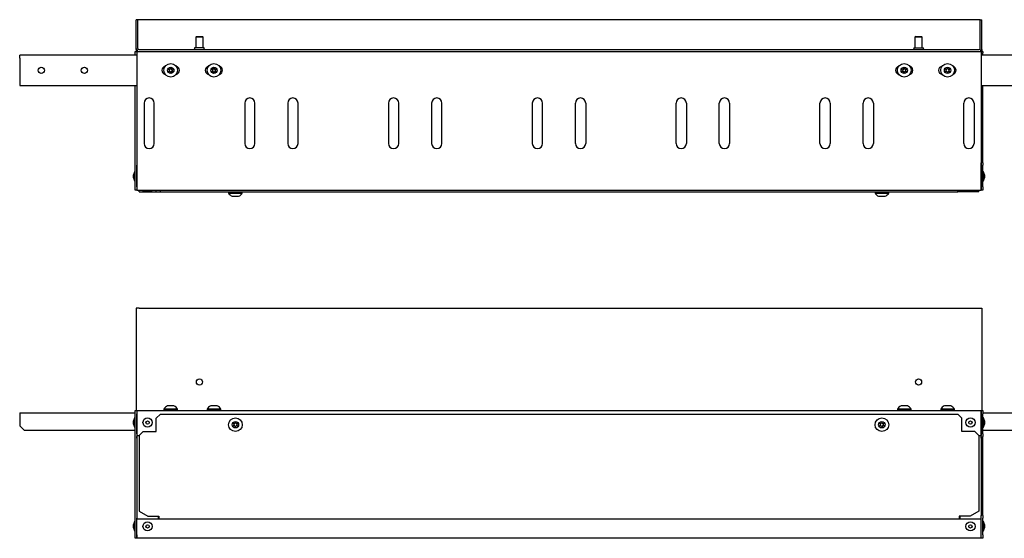
# Model space of a CAD drawing. Units: millimetres. Extents: x 31 to 1082, y 57 to 787.
# Drawn here: x 31 to 716, y 427 to 787 of the extents above; entities that cross this region are included whole.
import ezdxf

# ---------------------------------------------------------------- set-up
doc = ezdxf.new("R2010")
doc.units = ezdxf.units.MM
doc.layers.add('TFR-TRI', color=7, linetype='CONTINUOUS', true_color=0xffffff)

msp = doc.modelspace()

# ---------------------------------------------------------------- linework, layer by layer
at = {"layer": 'TFR-TRI', "color": 18, "linetype": 'Continuous'}
for p, q in [((113.31, 787.29), (112.11, 787.29)), ((112.11, 767.29), (112.11, 787.29)), ((698.91, 787.29), (113.31, 787.29)), ((113.31, 767.29), (113.31, 787.29)), ((698.91, 787.29), (700.11, 787.29)), ((698.91, 767.29), (698.91, 787.29)), ((700.11, 767.29), (700.11, 787.29)), ((154.11, 775.69), (153.61, 775.19)), ((153.61, 775.19), (153.61, 767.69)), ((153.73, 775.19), (153.61, 775.19)), ((154.09, 775.19), (153.73, 775.19)), ((154.64, 775.19), (154.09, 775.19)), ((154.11, 775.69), (154.23, 775.69)), ((154.23, 775.69), (154.58, 775.69)), ((154.58, 775.69), (155.11, 775.69)), ((155.34, 775.19), (154.64, 775.19)), ((155.11, 775.69), (155.76, 775.69)), ((156.11, 775.19), (155.34, 775.19)), ((155.76, 775.69), (156.46, 775.69)), ((156.88, 775.19), (156.11, 775.19)), ((156.46, 775.69), (157.11, 775.69)), ((157.58, 775.19), (156.88, 775.19)), ((157.11, 775.69), (157.64, 775.69)), ((158.13, 775.19), (157.58, 775.19)), ((157.64, 775.69), (157.99, 775.69)), ((157.99, 775.69), (158.11, 775.69)), ((158.61, 775.19), (158.11, 775.69)), ((158.49, 775.19), (158.13, 775.19)), ((158.61, 775.19), (158.49, 775.19)), ((158.61, 767.69), (158.61, 775.19)), ((654.11, 775.69), (653.61, 775.19)), ((653.61, 775.19), (653.61, 767.69)), ((653.73, 775.19), (653.61, 775.19)), ((654.09, 775.19), (653.73, 775.19)), ((654.64, 775.19), (654.09, 775.19)), ((654.11, 775.69), (654.23, 775.69)), ((654.23, 775.69), (654.58, 775.69)), ((654.58, 775.69), (655.11, 775.69)), ((655.34, 775.19), (654.64, 775.19)), ((655.11, 775.69), (655.76, 775.69)), ((656.11, 775.19), (655.34, 775.19)), ((655.76, 775.69), (656.46, 775.69)), ((656.88, 775.19), (656.11, 775.19)), ((656.46, 775.69), (657.11, 775.69)), ((657.58, 775.19), (656.88, 775.19)), ((657.11, 775.69), (657.64, 775.69)), ((658.13, 775.19), (657.58, 775.19)), ((657.64, 775.69), (657.99, 775.69)), ((657.99, 775.69), (658.11, 775.69)), ((658.61, 775.19), (658.11, 775.69)), ((658.49, 775.19), (658.13, 775.19)), ((658.61, 775.19), (658.49, 775.19)), ((658.61, 767.69), (658.61, 775.19)), ((112.11, 766.89), (112.11, 767.29)), ((112.11, 766.6), (112.11, 766.89)), ((152.76, 767.69), (152.76, 767.09)), ((152.87, 767.69), (152.76, 767.69)), ((153.21, 767.69), (152.87, 767.69)), ((153.74, 767.69), (153.21, 767.69)), ((154.44, 767.69), (153.74, 767.69)), ((155.24, 767.69), (154.44, 767.69)), ((156.11, 767.69), (155.24, 767.69)), ((156.98, 767.69), (156.11, 767.69)), ((157.79, 767.69), (156.98, 767.69)), ((158.48, 767.69), (157.79, 767.69)), ((159.01, 767.69), (158.48, 767.69)), ((159.35, 767.69), (159.01, 767.69)), ((159.46, 767.69), (159.35, 767.69)), ((159.46, 767.09), (159.46, 767.69)), ((652.76, 767.69), (652.76, 767.09)), ((652.76, 767.69), (652.87, 767.69)), ((652.87, 767.69), (653.21, 767.69)), ((653.21, 767.69), (653.74, 767.69)), ((653.74, 767.69), (654.44, 767.69)), ((654.44, 767.69), (655.24, 767.69)), ((655.24, 767.69), (656.11, 767.69)), ((656.11, 767.69), (656.98, 767.69)), ((656.98, 767.69), (657.79, 767.69)), ((657.79, 767.69), (658.48, 767.69)), ((658.48, 767.69), (659.01, 767.69)), ((659.01, 767.69), (659.35, 767.69)), ((659.35, 767.69), (659.46, 767.69)), ((659.46, 767.09), (659.46, 767.69)), ((700.11, 766.89), (700.11, 767.29)), ((700.11, 766.6), (700.11, 766.89)), ((31.11, 762.44), (31.11, 762.59)), ((112.51, 762.59), (31.11, 762.59)), ((31.11, 762.01), (31.11, 762.44)), ((31.11, 761.36), (31.11, 762.01)), ((31.11, 760.59), (31.11, 761.36)), ((31.11, 760.59), (31.11, 743.59)), ((111.31, 765.29), (112.51, 765.29)), ((111.31, 765.18), (111.31, 765.29)), ((111.31, 764.86), (111.31, 765.18)), ((111.31, 764.36), (111.31, 764.86)), ((111.31, 762.59), (111.31, 764.36)), ((112.11, 766.49), (112.11, 766.6)), ((112.11, 766.49), (112.11, 765.29)), ((112.11, 766.49), (112.28, 766.49)), ((112.51, 765.29), (114.12, 765.29)), ((112.51, 765.29), (112.51, 765.18)), ((112.51, 765.18), (112.51, 764.84)), ((112.51, 764.84), (112.51, 764.31)), ((112.51, 764.31), (112.51, 763.64)), ((112.51, 763.64), (112.51, 762.89)), ((112.51, 762.89), (112.51, 671.19)), ((114.11, 766.49), (698.11, 766.49)), ((114.11, 765.29), (698.11, 765.29)), ((698.1, 765.29), (699.71, 765.29)), ((699.71, 765.29), (700.91, 765.29)), ((699.71, 765.29), (699.71, 765.18)), ((699.71, 765.18), (699.71, 764.84)), ((699.71, 764.84), (699.71, 764.31)), ((699.71, 764.31), (699.71, 763.64)), ((699.71, 763.64), (699.71, 762.89)), ((699.71, 762.89), (699.71, 671.19)), ((781.11, 762.59), (699.71, 762.59)), ((700.11, 766.49), (699.94, 766.49)), ((700.11, 766.49), (700.11, 766.6)), ((700.11, 766.49), (700.11, 765.29)), ((700.91, 765.29), (700.91, 765.18)), ((700.91, 765.18), (700.91, 764.86)), ((700.91, 764.86), (700.91, 764.36)), ((700.91, 762.59), (700.91, 764.36)), ((31.11, 743.59), (31.11, 742.83)), ((31.11, 742.83), (31.11, 742.18)), ((31.11, 742.18), (31.11, 741.75)), ((31.11, 741.75), (31.11, 741.59)), ((31.11, 741.59), (112.51, 741.59)), ((111.31, 687.7), (111.31, 741.59)), ((699.71, 741.59), (781.11, 741.59)), ((700.91, 687.7), (700.91, 741.59)), ((117.56, 729.29), (117.56, 701.29)), ((124.67, 701.29), (124.67, 729.29)), ((187.56, 729.29), (187.56, 701.29)), ((194.67, 701.29), (194.67, 729.29)), ((217.56, 729.29), (217.56, 701.29)), ((224.67, 701.29), (224.67, 729.29)), ((287.56, 729.29), (287.56, 701.29)), ((294.67, 701.29), (294.67, 729.29)), ((317.56, 729.29), (317.56, 701.29)), ((324.67, 701.29), (324.67, 729.29)), ((387.56, 729.29), (387.56, 701.29)), ((394.67, 701.29), (394.67, 729.29)), ((417.56, 701.29), (417.56, 729.29)), ((424.67, 729.29), (424.67, 701.29)), ((487.56, 701.29), (487.56, 729.29)), ((494.67, 729.29), (494.67, 701.29)), ((517.56, 701.29), (517.56, 729.29)), ((524.67, 729.29), (524.67, 701.29)), ((587.56, 701.29), (587.56, 729.29)), ((594.67, 729.29), (594.67, 701.29)), ((617.56, 701.29), (617.56, 729.29)), ((624.67, 729.29), (624.67, 701.29)), ((687.56, 701.29), (687.56, 729.29)), ((694.67, 729.29), (694.67, 701.29)), ((111.31, 687.01), (111.31, 687.7)), ((111.31, 686.24), (111.31, 687.01)), ((111.31, 671.19), (111.31, 686.24)), ((112.51, 687.7), (112.51, 687.01)), ((112.51, 687.01), (112.51, 686.24)), ((112.51, 671.19), (112.51, 686.24)), ((699.71, 687.01), (699.71, 687.7)), ((699.71, 686.24), (699.71, 687.01)), ((699.71, 671.19), (699.71, 686.24)), ((700.91, 687.7), (700.91, 687.01)), ((700.91, 687.01), (700.91, 686.24)), ((700.91, 671.19), (700.91, 686.24)), ((110.98, 681.57), (110.29, 679.54)), ((110.29, 679.38), (110.29, 679.54)), ((110.29, 678.97), (110.29, 679.38)), ((110.29, 678.39), (110.29, 678.97)), ((110.29, 677.82), (110.29, 678.39)), ((110.29, 677.4), (110.29, 677.82)), ((111.31, 681.57), (110.98, 681.57)), ((110.98, 681.57), (110.98, 681.46)), ((110.98, 681.46), (110.98, 681.14)), ((110.98, 681.14), (110.98, 680.64)), ((110.98, 680.64), (110.98, 679.98)), ((110.98, 679.98), (110.98, 679.22)), ((110.98, 679.22), (110.98, 678.39)), ((110.98, 678.39), (110.98, 677.57)), ((701.24, 681.57), (700.91, 681.57)), ((701.93, 679.54), (701.24, 681.57)), ((701.24, 681.46), (701.24, 681.57)), ((701.24, 681.14), (701.24, 681.46)), ((701.24, 680.64), (701.24, 681.14)), ((701.24, 679.98), (701.24, 680.64)), ((701.24, 679.22), (701.24, 679.98)), ((701.24, 678.39), (701.24, 679.22)), ((701.24, 677.57), (701.24, 678.39)), ((701.93, 679.54), (701.93, 679.42)), ((701.93, 679.42), (701.93, 679.11)), ((701.93, 679.11), (701.93, 678.65)), ((701.93, 678.65), (701.93, 678.14)), ((701.93, 678.14), (701.93, 677.68)), ((110.29, 677.25), (110.29, 677.4)), ((110.29, 677.25), (110.98, 675.22)), ((110.98, 677.57), (110.98, 676.81)), ((110.98, 676.81), (110.98, 676.15)), ((110.98, 676.15), (110.98, 675.64)), ((110.98, 675.64), (110.98, 675.33)), ((110.98, 675.33), (110.98, 675.22)), ((110.98, 675.22), (111.31, 675.22)), ((111.31, 670.45), (111.31, 671.19)), ((112.51, 671.19), (112.51, 670.45)), ((112.51, 671.19), (112.51, 670.45)), ((699.71, 670.45), (699.71, 671.19)), ((699.71, 671.19), (699.71, 670.45)), ((700.91, 675.22), (701.24, 675.22)), ((700.91, 671.19), (700.91, 670.45)), ((701.24, 676.81), (701.24, 677.57)), ((701.24, 675.22), (701.93, 677.25)), ((701.24, 676.15), (701.24, 676.81)), ((701.24, 675.64), (701.24, 676.15)), ((701.24, 675.33), (701.24, 675.64)), ((701.24, 675.22), (701.24, 675.33)), ((701.93, 677.68), (701.93, 677.36)), ((701.93, 677.36), (701.93, 677.25)), ((111.31, 669.78), (111.31, 670.45)), ((111.31, 669.25), (111.31, 669.78)), ((111.31, 668.91), (111.31, 669.25)), ((111.31, 668.79), (111.31, 668.91)), ((112.51, 668.79), (111.31, 668.79)), ((112.51, 670.45), (112.51, 669.78)), ((112.51, 670.45), (112.51, 669.78)), ((112.51, 669.78), (112.51, 669.25)), ((112.51, 669.78), (112.51, 669.25)), ((112.51, 669.25), (112.51, 668.91)), ((112.51, 669.25), (112.51, 668.91)), ((112.51, 668.91), (112.51, 668.79)), ((112.51, 668.91), (112.51, 668.79)), ((112.51, 668.79), (699.71, 668.79)), ((114.11, 667.59), (114.11, 668.79)), ((114.11, 667.59), (116.91, 667.59)), ((116.84, 668.79), (116.84, 668.46)), ((116.84, 668.46), (118.87, 667.78)), ((116.84, 668.46), (116.94, 668.46)), ((116.91, 667.59), (116.91, 668.44)), ((116.91, 667.59), (126.11, 667.59)), ((116.94, 668.46), (117.26, 668.46)), ((117.26, 668.46), (117.77, 668.46)), ((117.77, 668.46), (118.42, 668.46)), ((118.42, 668.46), (119.19, 668.46)), ((119.02, 667.78), (118.87, 667.78)), ((119.44, 667.78), (119.02, 667.78)), ((119.19, 668.46), (120.01, 668.46)), ((120.01, 667.78), (119.44, 667.78)), ((120.01, 668.46), (120.83, 668.46)), ((120.58, 667.78), (120.01, 667.78)), ((121, 667.78), (120.58, 667.78)), ((120.83, 668.46), (121.6, 668.46)), ((121.15, 667.78), (121, 667.78)), ((121.15, 667.78), (123.19, 668.46)), ((121.6, 668.46), (122.26, 668.46)), ((122.26, 668.46), (122.76, 668.46)), ((122.76, 668.46), (123.08, 668.46)), ((123.08, 668.46), (123.19, 668.46)), ((123.19, 668.46), (123.19, 668.79)), ((126.11, 667.59), (126.11, 668.79)), ((126.11, 667.59), (128.91, 667.59)), ((128.91, 667.59), (128.91, 668.79)), ((128.91, 667.59), (683.31, 667.59)), ((176.36, 667.29), (176.36, 666.79)), ((176.36, 667.29), (176.46, 667.29)), ((176.36, 666.79), (176.46, 666.79)), ((176.46, 667.29), (176.77, 667.29)), ((176.46, 666.79), (176.77, 666.79)), ((176.77, 667.29), (177.27, 667.29)), ((176.77, 666.79), (177.27, 666.79)), ((177.27, 667.29), (177.93, 667.29)), ((177.27, 666.79), (177.93, 666.79)), ((177.93, 667.29), (178.74, 667.29)), ((177.93, 666.79), (178.74, 666.79)), ((178.61, 667.59), (178.61, 667.29)), ((178.74, 667.29), (179.64, 667.29)), ((178.74, 666.79), (179.64, 666.79)), ((178.86, 664.54), (178.97, 664.54)), ((178.97, 664.54), (179.29, 664.54)), ((179.29, 664.54), (179.79, 664.54)), ((179.64, 667.29), (180.61, 667.29)), ((179.64, 666.79), (180.61, 666.79)), ((179.79, 664.54), (180.42, 664.54)), ((180.42, 664.54), (181.11, 664.54)), ((180.61, 667.29), (181.61, 667.29)), ((180.61, 666.79), (181.61, 666.79)), ((181.11, 664.54), (181.81, 664.54)), ((181.61, 667.29), (182.58, 667.29)), ((181.61, 666.79), (182.58, 666.79)), ((181.81, 664.54), (182.43, 664.54)), ((182.43, 664.54), (182.93, 664.54)), ((182.58, 667.29), (183.49, 667.29)), ((182.58, 666.79), (183.49, 666.79)), ((182.93, 664.54), (183.25, 664.54)), ((183.25, 664.54), (183.36, 664.54)), ((183.49, 667.29), (184.29, 667.29)), ((183.49, 666.79), (184.29, 666.79)), ((183.61, 667.29), (183.61, 667.59)), ((184.29, 667.29), (184.95, 667.29)), ((184.29, 666.79), (184.95, 666.79)), ((184.95, 667.29), (185.45, 667.29)), ((184.95, 666.79), (185.45, 666.79)), ((185.45, 667.29), (185.76, 667.29)), ((185.45, 666.79), (185.76, 666.79)), ((185.76, 667.29), (185.86, 667.29)), ((185.76, 666.79), (185.86, 666.79)), ((185.86, 666.79), (185.86, 667.29)), ((625.86, 667.29), (625.86, 666.79)), ((625.86, 667.29), (625.96, 667.29)), ((625.86, 666.79), (625.96, 666.79)), ((625.96, 667.29), (626.27, 667.29)), ((625.96, 666.79), (626.27, 666.79)), ((626.27, 667.29), (626.77, 667.29)), ((626.27, 666.79), (626.77, 666.79)), ((626.77, 667.29), (627.43, 667.29)), ((626.77, 666.79), (627.43, 666.79)), ((627.43, 667.29), (628.24, 667.29)), ((627.43, 666.79), (628.24, 666.79)), ((628.11, 667.59), (628.11, 667.29)), ((628.24, 667.29), (629.14, 667.29)), ((628.24, 666.79), (629.14, 666.79)), ((628.36, 664.54), (628.47, 664.54)), ((628.47, 664.54), (628.79, 664.54)), ((628.79, 664.54), (629.29, 664.54)), ((629.14, 667.29), (630.11, 667.29)), ((629.14, 666.79), (630.11, 666.79)), ((629.29, 664.54), (629.92, 664.54)), ((629.92, 664.54), (630.61, 664.54)), ((630.11, 667.29), (631.11, 667.29)), ((630.11, 666.79), (631.11, 666.79)), ((630.61, 664.54), (631.31, 664.54)), ((631.11, 667.29), (632.08, 667.29)), ((631.11, 666.79), (632.08, 666.79)), ((631.31, 664.54), (631.93, 664.54)), ((631.93, 664.54), (632.43, 664.54)), ((632.08, 667.29), (632.99, 667.29)), ((632.08, 666.79), (632.99, 666.79)), ((632.43, 664.54), (632.75, 664.54)), ((632.75, 664.54), (632.86, 664.54)), ((632.99, 667.29), (633.79, 667.29)), ((632.99, 666.79), (633.79, 666.79)), ((633.11, 667.29), (633.11, 667.59)), ((633.79, 667.29), (634.45, 667.29)), ((633.79, 666.79), (634.45, 666.79)), ((634.45, 667.29), (634.95, 667.29)), ((634.45, 666.79), (634.95, 666.79)), ((634.95, 667.29), (635.26, 667.29)), ((634.95, 666.79), (635.26, 666.79)), ((635.26, 667.29), (635.36, 667.29)), ((635.26, 666.79), (635.36, 666.79)), ((635.36, 666.79), (635.36, 667.29)), ((683.31, 667.59), (683.31, 668.79)), ((686.11, 667.59), (683.31, 667.59)), ((686.11, 667.59), (686.11, 668.79)), ((695.31, 667.59), (686.11, 667.59)), ((689.04, 668.79), (689.04, 668.46)), ((689.04, 668.46), (691.07, 667.78)), ((689.04, 668.46), (689.14, 668.46)), ((689.14, 668.46), (689.46, 668.46)), ((689.46, 668.46), (689.97, 668.46)), ((689.97, 668.46), (690.62, 668.46)), ((690.62, 668.46), (691.39, 668.46)), ((691.22, 667.78), (691.07, 667.78)), ((691.64, 667.78), (691.22, 667.78)), ((691.39, 668.46), (692.21, 668.46)), ((692.21, 667.78), (691.64, 667.78)), ((692.21, 668.46), (693.03, 668.46)), ((692.78, 667.78), (692.21, 667.78)), ((693.2, 667.78), (692.78, 667.78)), ((693.03, 668.46), (693.8, 668.46)), ((693.35, 667.78), (693.2, 667.78)), ((693.35, 667.78), (695.39, 668.46)), ((693.8, 668.46), (694.46, 668.46)), ((694.46, 668.46), (694.96, 668.46)), ((694.96, 668.46), (695.28, 668.46)), ((695.28, 668.46), (695.39, 668.46)), ((695.31, 667.59), (695.31, 668.44)), ((698.11, 667.59), (695.31, 667.59)), ((695.39, 668.46), (695.39, 668.79)), ((698.11, 667.59), (698.11, 668.79)), ((699.71, 669.78), (699.71, 670.45)), ((699.71, 670.45), (699.71, 669.78)), ((699.71, 669.25), (699.71, 669.78)), ((699.71, 669.78), (699.71, 669.25)), ((699.71, 668.91), (699.71, 669.25)), ((699.71, 669.25), (699.71, 668.91)), ((699.71, 668.79), (699.71, 668.91)), ((699.71, 668.91), (699.71, 668.79)), ((700.91, 668.79), (699.71, 668.79)), ((700.91, 670.45), (700.91, 669.78)), ((700.91, 669.78), (700.91, 669.25)), ((700.91, 669.25), (700.91, 668.91)), ((700.91, 668.91), (700.91, 668.79)), ((112.26, 586.7), (112.11, 586.7)), ((112.11, 586.7), (112.11, 515.6)), ((112.7, 586.7), (112.26, 586.7)), ((113.35, 586.7), (112.7, 586.7)), ((114.11, 586.7), (113.35, 586.7)), ((114.11, 586.7), (698.11, 586.7)), ((698.11, 586.7), (698.88, 586.7)), ((698.88, 586.7), (699.52, 586.7)), ((699.52, 586.7), (699.96, 586.7)), ((699.96, 586.7), (700.11, 586.7)), ((700.11, 586.7), (700.11, 515.6)), ((31.11, 514), (111.31, 514)), ((31.11, 514), (31.11, 513.85)), ((31.11, 513.85), (31.11, 513.42)), ((111.31, 515.6), (112.51, 515.6)), ((111.31, 515.48), (111.31, 515.6)), ((111.31, 515.14), (111.31, 515.48)), ((111.31, 514.61), (111.31, 515.14)), ((111.31, 513.94), (111.31, 514.61)), ((111.31, 513.2), (111.31, 513.94)), ((112.51, 515.6), (112.51, 515.48)), ((112.51, 515.6), (699.71, 515.6)), ((112.51, 515.6), (112.51, 515.48)), ((112.51, 515.48), (112.51, 515.14)), ((112.51, 515.48), (112.51, 515.14)), ((112.51, 515.14), (112.51, 514.61)), ((112.51, 515.14), (112.51, 514.61)), ((112.51, 514.61), (112.51, 513.94)), ((112.51, 514.61), (112.51, 513.94)), ((112.51, 513.94), (112.51, 513.2)), ((112.51, 513.94), (112.51, 513.2)), ((131.36, 516.5), (131.36, 516)), ((131.46, 516.5), (131.36, 516.5)), ((131.46, 516), (131.36, 516)), ((131.77, 516.5), (131.46, 516.5)), ((131.77, 516), (131.46, 516)), ((132.27, 516.5), (131.77, 516.5)), ((132.27, 516), (131.77, 516)), ((132.93, 516.5), (132.27, 516.5)), ((132.93, 516), (132.27, 516)), ((133.74, 516.5), (132.93, 516.5)), ((133.74, 516), (132.93, 516)), ((133.61, 516), (133.61, 515.6)), ((134.64, 516.5), (133.74, 516.5)), ((134.64, 516), (133.74, 516)), ((133.97, 518.75), (133.86, 518.75)), ((134.29, 518.75), (133.97, 518.75)), ((134.79, 518.75), (134.29, 518.75)), ((135.61, 516.5), (134.64, 516.5)), ((135.61, 516), (134.64, 516)), ((135.42, 518.75), (134.79, 518.75)), ((136.11, 518.75), (135.42, 518.75)), ((136.61, 516.5), (135.61, 516.5)), ((136.61, 516), (135.61, 516)), ((136.81, 518.75), (136.11, 518.75)), ((137.58, 516.5), (136.61, 516.5)), ((137.58, 516), (136.61, 516)), ((137.43, 518.75), (136.81, 518.75)), ((137.93, 518.75), (137.43, 518.75)), ((138.49, 516.5), (137.58, 516.5)), ((138.49, 516), (137.58, 516)), ((138.25, 518.75), (137.93, 518.75)), ((138.36, 518.75), (138.25, 518.75)), ((139.29, 516.5), (138.49, 516.5)), ((139.29, 516), (138.49, 516)), ((138.61, 515.6), (138.61, 516)), ((139.95, 516.5), (139.29, 516.5)), ((139.95, 516), (139.29, 516)), ((140.45, 516.5), (139.95, 516.5)), ((140.45, 516), (139.95, 516)), ((140.76, 516.5), (140.45, 516.5)), ((140.76, 516), (140.45, 516)), ((140.86, 516.5), (140.76, 516.5)), ((140.86, 516), (140.76, 516)), ((140.86, 516), (140.86, 516.5)), ((161.46, 516.5), (161.46, 516)), ((161.56, 516.5), (161.46, 516.5)), ((161.56, 516), (161.46, 516)), ((161.87, 516.5), (161.56, 516.5)), ((161.87, 516), (161.56, 516)), ((162.37, 516.5), (161.87, 516.5)), ((162.37, 516), (161.87, 516)), ((163.03, 516.5), (162.37, 516.5)), ((163.03, 516), (162.37, 516)), ((163.84, 516.5), (163.03, 516.5)), ((163.84, 516), (163.03, 516)), ((163.71, 516), (163.71, 515.6)), ((164.74, 516.5), (163.84, 516.5)), ((164.74, 516), (163.84, 516)), ((164.07, 518.75), (163.96, 518.75)), ((164.39, 518.75), (164.07, 518.75)), ((164.89, 518.75), (164.39, 518.75)), ((165.71, 516.5), (164.74, 516.5)), ((165.71, 516), (164.74, 516)), ((165.52, 518.75), (164.89, 518.75)), ((166.21, 518.75), (165.52, 518.75)), ((166.71, 516.5), (165.71, 516.5)), ((166.71, 516), (165.71, 516)), ((166.91, 518.75), (166.21, 518.75)), ((167.68, 516.5), (166.71, 516.5)), ((167.68, 516), (166.71, 516)), ((167.53, 518.75), (166.91, 518.75)), ((168.03, 518.75), (167.53, 518.75)), ((168.59, 516.5), (167.68, 516.5)), ((168.59, 516), (167.68, 516)), ((168.35, 518.75), (168.03, 518.75)), ((168.46, 518.75), (168.35, 518.75)), ((169.39, 516.5), (168.59, 516.5)), ((169.39, 516), (168.59, 516)), ((168.71, 515.6), (168.71, 516)), ((170.05, 516.5), (169.39, 516.5)), ((170.05, 516), (169.39, 516)), ((170.55, 516.5), (170.05, 516.5)), ((170.55, 516), (170.05, 516)), ((170.86, 516.5), (170.55, 516.5)), ((170.86, 516), (170.55, 516)), ((170.96, 516.5), (170.86, 516.5)), ((170.96, 516), (170.86, 516)), ((170.96, 516), (170.96, 516.5)), ((641.44, 516.5), (641.44, 516)), ((641.54, 516.5), (641.44, 516.5)), ((641.54, 516), (641.44, 516)), ((641.85, 516.5), (641.54, 516.5)), ((641.85, 516), (641.54, 516)), ((642.34, 516.5), (641.85, 516.5)), ((642.34, 516), (641.85, 516)), ((643.01, 516.5), (642.34, 516.5)), ((643.01, 516), (642.34, 516)), ((643.81, 516.5), (643.01, 516.5)), ((643.81, 516), (643.01, 516)), ((643.69, 516), (643.69, 515.6)), ((644.72, 516.5), (643.81, 516.5)), ((644.72, 516), (643.81, 516)), ((644.05, 518.75), (643.94, 518.75)), ((644.37, 518.75), (644.05, 518.75)), ((644.86, 518.75), (644.37, 518.75)), ((645.69, 516.5), (644.72, 516.5)), ((645.69, 516), (644.72, 516)), ((645.49, 518.75), (644.86, 518.75)), ((646.19, 518.75), (645.49, 518.75)), ((646.68, 516.5), (645.69, 516.5)), ((646.68, 516), (645.69, 516)), ((646.88, 518.75), (646.19, 518.75)), ((647.65, 516.5), (646.68, 516.5)), ((647.65, 516), (646.68, 516)), ((647.51, 518.75), (646.88, 518.75)), ((648.01, 518.75), (647.51, 518.75)), ((648.56, 516.5), (647.65, 516.5)), ((648.56, 516), (647.65, 516)), ((648.33, 518.75), (648.01, 518.75)), ((648.44, 518.75), (648.33, 518.75)), ((649.36, 516.5), (648.56, 516.5)), ((649.36, 516), (648.56, 516)), ((648.69, 515.6), (648.69, 516)), ((650.03, 516.5), (649.36, 516.5)), ((650.03, 516), (649.36, 516)), ((650.53, 516.5), (650.03, 516.5)), ((650.53, 516), (650.03, 516)), ((650.83, 516.5), (650.53, 516.5)), ((650.83, 516), (650.53, 516)), ((650.94, 516.5), (650.83, 516.5)), ((650.94, 516), (650.83, 516)), ((650.94, 516), (650.94, 516.5)), ((671.54, 516.5), (671.54, 516)), ((671.64, 516.5), (671.54, 516.5)), ((671.64, 516), (671.54, 516)), ((671.95, 516.5), (671.64, 516.5)), ((671.95, 516), (671.64, 516)), ((672.44, 516.5), (671.95, 516.5)), ((672.44, 516), (671.95, 516)), ((673.11, 516.5), (672.44, 516.5)), ((673.11, 516), (672.44, 516)), ((673.91, 516.5), (673.11, 516.5)), ((673.91, 516), (673.11, 516)), ((673.79, 516), (673.79, 515.6)), ((674.82, 516.5), (673.91, 516.5)), ((674.82, 516), (673.91, 516)), ((674.15, 518.75), (674.04, 518.75)), ((674.47, 518.75), (674.15, 518.75)), ((674.96, 518.75), (674.47, 518.75)), ((675.79, 516.5), (674.82, 516.5)), ((675.79, 516), (674.82, 516)), ((675.59, 518.75), (674.96, 518.75)), ((676.29, 518.75), (675.59, 518.75)), ((676.78, 516.5), (675.79, 516.5)), ((676.78, 516), (675.79, 516)), ((676.98, 518.75), (676.29, 518.75)), ((677.75, 516.5), (676.78, 516.5)), ((677.75, 516), (676.78, 516)), ((677.61, 518.75), (676.98, 518.75)), ((678.11, 518.75), (677.61, 518.75)), ((678.66, 516.5), (677.75, 516.5)), ((678.66, 516), (677.75, 516)), ((678.43, 518.75), (678.11, 518.75)), ((678.54, 518.75), (678.43, 518.75)), ((679.46, 516.5), (678.66, 516.5)), ((679.46, 516), (678.66, 516)), ((678.79, 515.6), (678.79, 516)), ((680.13, 516.5), (679.46, 516.5)), ((680.13, 516), (679.46, 516)), ((680.63, 516.5), (680.13, 516.5)), ((680.63, 516), (680.13, 516)), ((680.93, 516.5), (680.63, 516.5)), ((680.93, 516), (680.63, 516)), ((681.04, 516.5), (680.93, 516.5)), ((681.04, 516), (680.93, 516)), ((681.04, 516), (681.04, 516.5)), ((699.71, 515.6), (700.91, 515.6)), ((699.71, 515.48), (699.71, 515.6)), ((699.71, 515.6), (699.71, 515.48)), ((699.71, 515.14), (699.71, 515.48)), ((699.71, 515.48), (699.71, 515.14)), ((699.71, 514.61), (699.71, 515.14)), ((699.71, 515.14), (699.71, 514.61)), ((699.71, 513.94), (699.71, 514.61)), ((699.71, 514.61), (699.71, 513.94)), ((699.71, 513.2), (699.71, 513.94)), ((699.71, 513.94), (699.71, 513.2)), ((700.91, 515.6), (700.91, 515.48)), ((700.91, 515.48), (700.91, 515.14)), ((700.91, 515.14), (700.91, 514.61)), ((700.91, 514.61), (700.91, 513.94)), ((700.91, 514), (781.11, 514)), ((700.91, 513.94), (700.91, 513.2)), ((31.11, 513.42), (31.11, 512.77)), ((31.11, 512.77), (31.11, 512)), ((31.11, 512), (31.11, 505)), ((110.98, 510.38), (110.29, 508.35)), ((110.29, 508.23), (110.29, 508.35)), ((110.29, 507.92), (110.29, 508.23)), ((110.29, 507.46), (110.29, 507.92)), ((110.29, 506.95), (110.29, 507.46)), ((110.29, 506.49), (110.29, 506.95)), ((111.31, 510.38), (110.98, 510.38)), ((110.98, 510.38), (110.98, 510.27)), ((110.98, 510.27), (110.98, 509.95)), ((110.98, 509.95), (110.98, 509.45)), ((110.98, 509.45), (110.98, 508.79)), ((110.98, 508.79), (110.98, 508.02)), ((110.98, 508.02), (110.98, 507.2)), ((110.98, 507.2), (110.98, 506.38)), ((111.31, 499.29), (111.31, 513.2)), ((112.51, 499.29), (112.51, 513.2)), ((112.51, 513.2), (112.51, 498.2)), ((126.11, 510.2), (128.91, 513)), ((126.11, 501), (126.11, 510.2)), ((128.91, 513), (683.31, 513)), ((686.11, 510.2), (683.31, 513)), ((686.11, 501), (686.11, 510.2)), ((699.71, 499.29), (699.71, 513.2)), ((699.71, 513.2), (699.71, 498.2)), ((700.91, 499.29), (700.91, 513.2)), ((701.24, 510.38), (700.91, 510.38)), ((701.93, 508.35), (701.24, 510.38)), ((701.24, 510.27), (701.24, 510.38)), ((701.24, 509.95), (701.24, 510.27)), ((701.24, 509.45), (701.24, 509.95)), ((701.24, 508.79), (701.24, 509.45)), ((701.24, 508.02), (701.24, 508.79)), ((701.24, 507.2), (701.24, 508.02)), ((701.24, 506.38), (701.24, 507.2)), ((701.93, 508.35), (701.93, 508.23)), ((701.93, 508.23), (701.93, 507.92)), ((701.93, 507.92), (701.93, 507.46)), ((701.93, 507.46), (701.93, 506.95)), ((701.93, 506.95), (701.93, 506.49)), ((31.11, 505), (34.11, 502)), ((34.11, 502), (111.31, 502)), ((110.29, 506.17), (110.29, 506.49)), ((110.29, 506.06), (110.29, 506.17)), ((110.29, 506.06), (110.98, 504.03)), ((110.98, 506.38), (110.98, 505.61)), ((110.98, 505.61), (110.98, 504.96)), ((110.98, 504.96), (110.98, 504.45)), ((110.98, 504.45), (110.98, 504.14)), ((110.98, 504.14), (110.98, 504.03)), ((110.98, 504.03), (111.31, 504.03)), ((114.11, 498.2), (116.91, 501)), ((116.91, 501), (126.11, 501)), ((695.31, 501), (686.11, 501)), ((698.11, 498.2), (695.31, 501)), ((700.91, 504.03), (701.24, 504.03)), ((700.91, 502), (778.11, 502)), ((701.24, 505.61), (701.24, 506.38)), ((701.24, 504.03), (701.93, 506.06)), ((701.24, 504.96), (701.24, 505.61)), ((701.24, 504.45), (701.24, 504.96)), ((701.24, 504.14), (701.24, 504.45)), ((701.24, 504.03), (701.24, 504.14)), ((701.93, 506.49), (701.93, 506.17)), ((701.93, 506.17), (701.93, 506.06)), ((111.31, 498.56), (111.31, 499.29)), ((111.31, 497.91), (111.31, 498.56)), ((111.31, 497.38), (111.31, 497.91)), ((111.31, 442.58), (111.31, 497.38)), ((112.51, 499.29), (112.51, 498.56)), ((112.51, 498.56), (112.51, 497.91)), ((112.51, 498.2), (114.12, 498.2)), ((112.51, 497.91), (112.51, 497.38)), ((112.51, 497.38), (112.51, 496.73)), ((112.51, 496.22), (112.51, 497.38)), ((112.51, 496.73), (112.51, 496.22)), ((112.51, 496.22), (112.51, 442.25)), ((114.11, 498.2), (114.11, 497.32)), ((114.11, 497.32), (114.11, 496.62)), ((114.11, 496.62), (114.11, 445.66)), ((698.1, 498.2), (699.71, 498.2)), ((698.11, 498.2), (698.11, 497.32)), ((698.11, 497.32), (698.11, 496.62)), ((698.11, 496.62), (698.11, 445.66)), ((699.71, 498.56), (699.71, 499.29)), ((699.71, 497.91), (699.71, 498.56)), ((699.71, 497.38), (699.71, 497.91)), ((699.71, 496.22), (699.71, 497.38)), ((699.71, 497.38), (699.71, 496.73)), ((699.71, 496.73), (699.71, 496.22)), ((699.71, 496.22), (699.71, 442.25)), ((700.91, 499.29), (700.91, 498.56)), ((700.91, 498.56), (700.91, 497.91)), ((700.91, 497.91), (700.91, 497.38)), ((700.91, 442.58), (700.91, 497.38)), ((114.11, 445.66), (120.11, 442.01)), ((698.11, 445.66), (692.11, 442.01)), ((110.98, 438.28), (110.29, 436.25)), ((111.31, 438.28), (110.98, 438.28)), ((110.98, 438.28), (110.98, 438.17)), ((110.98, 438.17), (110.98, 437.85)), ((111.31, 442.05), (111.31, 442.58)), ((111.31, 441.4), (111.31, 442.05)), ((111.31, 440.67), (111.31, 441.4)), ((111.31, 429.1), (111.31, 440.67)), ((112.51, 442.58), (112.51, 442.05)), ((112.51, 442.05), (112.51, 441.4)), ((112.51, 441.4), (112.51, 440.67)), ((112.51, 429.1), (112.51, 440.67)), ((112.51, 429.1), (112.51, 440.1)), ((699.71, 440.1), (112.51, 440.1)), ((120.11, 442.01), (127.81, 442.01)), ((127.51, 442.01), (127.51, 440.76)), ((127.51, 440.76), (127.51, 440.48)), ((127.51, 440.48), (127.51, 440.12)), ((127.51, 440.12), (127.51, 440.1)), ((127.81, 442.01), (127.81, 441.8)), ((127.81, 441.8), (127.81, 441.66)), ((127.81, 441.66), (127.81, 440.89)), ((127.81, 440.89), (127.81, 440.6)), ((127.81, 440.6), (127.81, 440.12)), ((127.81, 440.12), (127.81, 440.1)), ((692.11, 442.01), (684.41, 442.01)), ((684.41, 442.01), (684.41, 441.8)), ((684.41, 441.8), (684.41, 441.66)), ((684.41, 441.66), (684.41, 440.89)), ((684.41, 440.89), (684.41, 440.6)), ((684.41, 440.6), (684.41, 440.12)), ((684.41, 440.12), (684.41, 440.1)), ((684.71, 442.01), (684.71, 440.76)), ((684.71, 440.76), (684.71, 440.48)), ((684.71, 440.48), (684.71, 440.12)), ((684.71, 440.12), (684.71, 440.1)), ((699.71, 442.05), (699.71, 442.58)), ((699.71, 441.4), (699.71, 442.05)), ((699.71, 440.67), (699.71, 441.4)), ((699.71, 429.1), (699.71, 440.67)), ((699.71, 429.1), (699.71, 440.1)), ((700.91, 442.58), (700.91, 442.05)), ((700.91, 442.05), (700.91, 441.4)), ((700.91, 441.4), (700.91, 440.67)), ((700.91, 429.1), (700.91, 440.67)), ((701.24, 438.28), (700.91, 438.28)), ((701.93, 436.25), (701.24, 438.28)), ((701.24, 438.17), (701.24, 438.28)), ((701.24, 437.85), (701.24, 438.17)), ((110.29, 436.13), (110.29, 436.25)), ((110.29, 435.82), (110.29, 436.13)), ((110.29, 435.36), (110.29, 435.82)), ((110.29, 434.85), (110.29, 435.36)), ((110.29, 434.39), (110.29, 434.85)), ((110.29, 434.07), (110.29, 434.39)), ((110.29, 433.96), (110.29, 434.07)), ((110.29, 433.96), (110.98, 431.93)), ((110.98, 437.85), (110.98, 437.35)), ((110.98, 437.35), (110.98, 436.69)), ((110.98, 436.69), (110.98, 435.92)), ((110.98, 435.92), (110.98, 435.1)), ((110.98, 435.1), (110.98, 434.28)), ((110.98, 434.28), (110.98, 433.51)), ((110.98, 433.51), (110.98, 432.86)), ((110.98, 432.86), (110.98, 432.35)), ((110.98, 432.35), (110.98, 432.04)), ((110.98, 432.04), (110.98, 431.93)), ((110.98, 431.93), (111.31, 431.93)), ((700.91, 431.93), (701.24, 431.93)), ((701.24, 437.35), (701.24, 437.85)), ((701.24, 436.69), (701.24, 437.35)), ((701.24, 435.92), (701.24, 436.69)), ((701.24, 435.1), (701.24, 435.92)), ((701.24, 434.28), (701.24, 435.1)), ((701.24, 433.51), (701.24, 434.28)), ((701.24, 431.93), (701.93, 433.96)), ((701.24, 432.86), (701.24, 433.51)), ((701.24, 432.35), (701.24, 432.86)), ((701.24, 432.04), (701.24, 432.35)), ((701.24, 431.93), (701.24, 432.04)), ((701.93, 436.25), (701.93, 436.13)), ((701.93, 436.13), (701.93, 435.82)), ((701.93, 435.82), (701.93, 435.36)), ((701.93, 435.36), (701.93, 434.85)), ((701.93, 434.85), (701.93, 434.39)), ((701.93, 434.39), (701.93, 434.07)), ((701.93, 434.07), (701.93, 433.96)), ((111.31, 428.36), (111.31, 429.1)), ((111.31, 427.69), (111.31, 428.36)), ((111.31, 427.16), (111.31, 427.69)), ((111.31, 426.82), (111.31, 427.16)), ((111.31, 426.7), (111.31, 426.82)), ((112.51, 426.7), (111.31, 426.7)), ((112.51, 429.1), (112.51, 428.36)), ((112.51, 428.36), (112.51, 429.1)), ((112.51, 428.36), (112.51, 427.69)), ((112.51, 427.69), (112.51, 428.36)), ((112.51, 427.69), (112.51, 427.16)), ((112.51, 427.16), (112.51, 427.69)), ((112.51, 427.16), (112.51, 426.82)), ((112.51, 426.82), (112.51, 427.16)), ((112.51, 426.82), (112.51, 426.7)), ((112.51, 426.7), (112.51, 426.82)), ((699.71, 426.7), (112.51, 426.7)), ((699.71, 428.36), (699.71, 429.1)), ((699.71, 428.36), (699.71, 429.1)), ((699.71, 427.69), (699.71, 428.36)), ((699.71, 427.69), (699.71, 428.36)), ((699.71, 427.16), (699.71, 427.69)), ((699.71, 427.16), (699.71, 427.69)), ((699.71, 426.82), (699.71, 427.16)), ((699.71, 426.82), (699.71, 427.16)), ((699.71, 426.7), (699.71, 426.82)), ((699.71, 426.7), (699.71, 426.82)), ((700.91, 426.7), (699.71, 426.7)), ((700.91, 429.1), (700.91, 428.36)), ((700.91, 428.36), (700.91, 427.69)), ((700.91, 427.69), (700.91, 427.16)), ((700.91, 427.16), (700.91, 426.82)), ((700.91, 426.82), (700.91, 426.7))]:
    msp.add_line(p, q, dxfattribs=at)
for centre, radius in [((46.11, 752.09), 2.15), ((76.11, 752.09), 2.15), ((136.11, 752.09), 4.75), ((136.11, 752.09), 2.25), ((166.21, 752.09), 4.75), ((166.21, 752.09), 2.25), ((646.19, 752.09), 4.75), ((646.19, 752.09), 2.25), ((676.29, 752.09), 4.75), ((676.29, 752.09), 2.25), ((156.11, 535.4), 2.15), ((656.11, 535.4), 2.15), ((120.01, 507.2), 3.17), ((120.01, 507.2), 1.14), ((181.11, 505.7), 4.75), ((181.11, 505.7), 2.25), ((630.61, 505.7), 4.75), ((630.61, 505.7), 2.25), ((692.21, 507.2), 3.17), ((692.21, 507.2), 1.14), ((120.01, 435), 3.17), ((692.21, 435), 3.17), ((120.01, 435), 1.14), ((692.21, 435), 1.14)]:
    msp.add_circle(centre, radius, dxfattribs=at)
for centre, radius, start, end in [((114.11, 767.29), 2, 180, 270), ((114.11, 767.29), 0.8, 180, 270), ((152.16, 767.09), 0.6, 270, 0), ((160.06, 767.09), 0.6, 180, 270), ((652.16, 767.09), 0.6, 270, 0), ((660.06, 767.09), 0.6, 180, 270), ((698.11, 767.29), 2, 270, 0), ((698.11, 767.29), 0.8, 270, 0), ((132.96, 752.09), 2.9, 103.3875, 256.6125), ((129.1, 756.08), 7.32, 334.42232, 340.73883), ((136.1, 753.63), 0.1, 20.20921, 160.73883), ((143.15, 756.23), 7.42, 200.20921, 206.51313), ((139.26, 752.09), 2.9, 283.3875, 76.6125), ((162.96, 752.09), 2.9, 100.98, 259.02), ((159.2, 756.08), 7.32, 334.42232, 340.73883), ((166.2, 753.63), 0.1, 20.20921, 160.73883), ((173.25, 756.23), 7.42, 200.20921, 206.51313), ((169.26, 752.09), 2.9, 285.91313, 74.08687), ((642.96, 752.09), 2.9, 101.55375, 258.44625), ((639.17, 756.08), 7.32, 334.42232, 340.73883), ((646.18, 753.63), 0.1, 20.20921, 160.73883), ((653.23, 756.23), 7.42, 200.20921, 206.51313), ((649.26, 752.09), 2.9, 285.29156, 74.70844), ((672.96, 752.09), 2.9, 99.225, 260.775), ((669.27, 756.08), 7.32, 334.42232, 340.73883), ((676.28, 753.63), 0.1, 20.20921, 160.73883), ((683.33, 756.23), 7.42, 200.20921, 206.51313), ((679.26, 752.09), 2.9, 287.91844, 72.08156), ((134.78, 752.86), 0.1, 79.80618, 220.33579), ((134.79, 751.32), 0.1, 140.06619, 280.58277), ((129.13, 748.06), 7.32, 33.93325, 40.33579), ((129.1, 756.08), 7.32, 320.06619, 326.46978), ((136.11, 760.26), 7.42, 259.80618, 266.06217), ((136.17, 743.92), 7.43, 94.33421, 100.58277), ((135.11, 752.09), 0.1, 326.46978, 33.93325), ((135.61, 752.96), 0.1, 266.06217, 334.42232), ((135.61, 751.22), 0.1, 25.97871, 94.33421), ((129.13, 748.06), 7.32, 19.66459, 25.97871), ((136.11, 750.56), 0.1, 199.66459, 340.19897), ((143.18, 748.01), 7.41, 153.89432, 160.19897), ((136.61, 752.96), 0.1, 206.51313, 273.8899), ((136.61, 751.23), 0.1, 86.52049, 153.89432), ((136.11, 760.26), 7.42, 273.8899, 280.20313), ((136.17, 743.92), 7.43, 80.21363, 86.52049), ((137.11, 752.1), 0.1, 146.04119, 214.35867), ((143.18, 748.01), 7.41, 139.79133, 146.04119), ((143.15, 756.23), 7.42, 214.35867, 220.60757), ((137.44, 752.86), 0.1, 319.79133, 100.20313), ((137.45, 751.33), 0.1, 260.21363, 40.60757), ((164.88, 752.86), 0.1, 79.80618, 220.33579), ((164.89, 751.32), 0.1, 140.06619, 280.58277), ((159.23, 748.06), 7.32, 33.93325, 40.33579), ((159.2, 756.08), 7.32, 320.06619, 326.46978), ((166.21, 760.26), 7.42, 259.80618, 266.06217), ((166.27, 743.92), 7.43, 94.33421, 100.58277), ((165.21, 752.09), 0.1, 326.46978, 33.93325), ((165.71, 752.96), 0.1, 266.06217, 334.42232), ((165.71, 751.22), 0.1, 25.97871, 94.33421), ((159.23, 748.06), 7.32, 19.66459, 25.97871), ((166.21, 750.56), 0.1, 199.66459, 340.19897), ((173.28, 748.01), 7.41, 153.89432, 160.19897), ((166.71, 752.96), 0.1, 206.51313, 273.8899), ((166.71, 751.23), 0.1, 86.52049, 153.89432), ((166.21, 760.26), 7.42, 273.8899, 280.20313), ((166.27, 743.92), 7.43, 80.21363, 86.52049), ((167.21, 752.1), 0.1, 146.04119, 214.35867), ((173.28, 748.01), 7.41, 139.79133, 146.04119), ((173.25, 756.23), 7.42, 214.35867, 220.60757), ((167.54, 752.86), 0.1, 319.79133, 100.20313), ((167.55, 751.33), 0.1, 260.21363, 40.60757), ((644.86, 752.86), 0.1, 79.80618, 220.33579), ((644.86, 751.32), 0.1, 140.06619, 280.58277), ((639.2, 748.06), 7.32, 33.93325, 40.33579), ((639.17, 756.08), 7.32, 320.06619, 326.46978), ((646.19, 760.26), 7.42, 259.80618, 266.06217), ((646.24, 743.92), 7.43, 94.33421, 100.58277), ((645.19, 752.09), 0.1, 326.46978, 33.93325), ((645.68, 752.96), 0.1, 266.06217, 334.42232), ((645.69, 751.22), 0.1, 25.97871, 94.33421), ((639.2, 748.06), 7.32, 19.66459, 25.97871), ((646.19, 750.56), 0.1, 199.66459, 340.19897), ((653.26, 748.01), 7.41, 153.89432, 160.19897), ((646.68, 752.96), 0.1, 206.51313, 273.8899), ((646.69, 751.23), 0.1, 86.52049, 153.89432), ((646.19, 760.26), 7.42, 273.8899, 280.20313), ((646.24, 743.92), 7.43, 80.21363, 86.52049), ((647.19, 752.1), 0.1, 146.04119, 214.35867), ((653.26, 748.01), 7.41, 139.79133, 146.04119), ((653.23, 756.23), 7.42, 214.35867, 220.60757), ((647.52, 752.86), 0.1, 319.79133, 100.20313), ((647.52, 751.33), 0.1, 260.21363, 40.60757), ((674.96, 752.86), 0.1, 79.80618, 220.33579), ((674.96, 751.32), 0.1, 140.06619, 280.58277), ((669.3, 748.06), 7.32, 33.93325, 40.33579), ((669.27, 756.08), 7.32, 320.06619, 326.46978), ((676.29, 760.26), 7.42, 259.80618, 266.06217), ((676.34, 743.92), 7.43, 94.33421, 100.58277), ((675.29, 752.09), 0.1, 326.46978, 33.93325), ((675.78, 752.96), 0.1, 266.06217, 334.42232), ((675.79, 751.22), 0.1, 25.97871, 94.33421), ((669.3, 748.06), 7.32, 19.66459, 25.97871), ((676.29, 750.56), 0.1, 199.66459, 340.19897), ((683.36, 748.01), 7.41, 153.89432, 160.19897), ((676.78, 752.96), 0.1, 206.51313, 273.8899), ((676.79, 751.23), 0.1, 86.52049, 153.89432), ((676.29, 760.26), 7.42, 273.8899, 280.20313), ((676.34, 743.92), 7.43, 80.21363, 86.52049), ((677.29, 752.1), 0.1, 146.04119, 214.35867), ((683.36, 748.01), 7.41, 139.79133, 146.04119), ((683.33, 756.23), 7.42, 214.35867, 220.60757), ((677.62, 752.86), 0.1, 319.79133, 100.20313), ((677.62, 751.33), 0.1, 260.21363, 40.60757), ((121.11, 729.29), 3.56, 0, 180), ((191.11, 729.29), 3.56, 0, 180), ((221.11, 729.29), 3.56, 0, 180), ((291.11, 729.29), 3.56, 0, 180), ((321.11, 729.29), 3.56, 0, 180), ((391.11, 729.29), 3.56, 0, 180), ((421.11, 729.29), 3.56, 0, 180), ((491.11, 729.29), 3.56, 0, 180), ((521.11, 729.29), 3.56, 0, 180), ((591.11, 729.29), 3.56, 0, 180), ((621.11, 729.29), 3.56, 0, 180), ((691.11, 729.29), 3.56, 0, 180), ((121.11, 701.29), 3.56, 180, 0), ((191.11, 701.29), 3.56, 180, 0), ((221.11, 701.29), 3.56, 180, 0), ((291.11, 701.29), 3.56, 180, 0), ((321.11, 701.29), 3.56, 180, 0), ((391.11, 701.29), 3.56, 180, 0), ((421.11, 701.29), 3.56, 180, 0), ((491.11, 701.29), 3.56, 180, 0), ((521.11, 701.29), 3.56, 180, 0), ((591.11, 701.29), 3.56, 180, 0), ((621.11, 701.29), 3.56, 180, 0), ((691.11, 701.29), 3.56, 180, 0), ((180.41, 668.78), 4.51, 206.13763, 249.94531), ((181.82, 668.78), 4.51, 290.05469, 333.86237), ((629.91, 668.78), 4.51, 206.13763, 249.94531), ((631.32, 668.78), 4.51, 290.05469, 333.86237), ((135.41, 514.52), 4.51, 110.05469, 153.86237), ((136.82, 514.52), 4.51, 26.13763, 69.94531), ((165.51, 514.52), 4.51, 110.05469, 153.86237), ((166.92, 514.52), 4.51, 26.13763, 69.94531), ((645.48, 514.52), 4.51, 110.05469, 153.86237), ((646.89, 514.52), 4.51, 26.13763, 69.94531), ((675.58, 514.52), 4.51, 110.05469, 153.86237), ((676.99, 514.52), 4.51, 26.13763, 69.94531), ((174.1, 509.69), 7.32, 334.42232, 340.73883), ((181.1, 507.24), 0.1, 20.20921, 160.73883), ((188.15, 509.84), 7.42, 200.20921, 206.51313), ((623.6, 509.69), 7.32, 334.42232, 340.73883), ((630.6, 507.24), 0.1, 20.20921, 160.73883), ((637.65, 509.84), 7.42, 200.20921, 206.51313), ((179.78, 506.47), 0.1, 79.80618, 220.33579), ((179.79, 504.92), 0.1, 140.06619, 280.58277), ((174.13, 501.67), 7.32, 33.93325, 40.33579), ((174.1, 509.69), 7.32, 320.06619, 326.46978), ((181.11, 513.87), 7.42, 259.80618, 266.06217), ((181.17, 497.53), 7.43, 94.33421, 100.58277), ((180.11, 505.7), 0.1, 326.46978, 33.93325), ((180.61, 506.57), 0.1, 266.06217, 334.42232), ((180.61, 504.83), 0.1, 25.97871, 94.33421), ((174.13, 501.67), 7.32, 19.66459, 25.97871), ((181.11, 504.17), 0.1, 199.66459, 340.19897), ((188.18, 501.62), 7.41, 153.89432, 160.19897), ((181.61, 506.57), 0.1, 206.51313, 273.8899), ((181.61, 504.84), 0.1, 86.52049, 153.89432), ((181.11, 513.87), 7.42, 273.8899, 280.20313), ((181.17, 497.53), 7.43, 80.21363, 86.52049), ((182.11, 505.71), 0.1, 146.04119, 214.35867), ((188.18, 501.62), 7.41, 139.79133, 146.04119), ((188.15, 509.84), 7.42, 214.35867, 220.60757), ((182.44, 506.47), 0.1, 319.79133, 100.20313), ((182.45, 504.94), 0.1, 260.21363, 40.60757), ((629.28, 506.47), 0.1, 79.80618, 220.33579), ((629.29, 504.92), 0.1, 140.06619, 280.58277), ((623.63, 501.67), 7.32, 33.93325, 40.33579), ((623.6, 509.69), 7.32, 320.06619, 326.46978), ((630.61, 513.87), 7.42, 259.80618, 266.06217), ((630.67, 497.53), 7.43, 94.33421, 100.58277), ((629.61, 505.7), 0.1, 326.46978, 33.93325), ((630.11, 506.57), 0.1, 266.06217, 334.42232), ((630.11, 504.83), 0.1, 25.97871, 94.33421), ((623.63, 501.67), 7.32, 19.66459, 25.97871), ((630.61, 504.17), 0.1, 199.66459, 340.19897), ((637.68, 501.62), 7.41, 153.89432, 160.19897), ((631.11, 506.57), 0.1, 206.51313, 273.8899), ((631.11, 504.84), 0.1, 86.52049, 153.89432), ((630.61, 513.87), 7.42, 273.8899, 280.20313), ((630.67, 497.53), 7.43, 80.21363, 86.52049), ((631.61, 505.71), 0.1, 146.04119, 214.35867), ((637.68, 501.62), 7.41, 139.79133, 146.04119), ((637.65, 509.84), 7.42, 214.35867, 220.60757), ((631.94, 506.47), 0.1, 319.79133, 100.20313), ((631.95, 504.94), 0.1, 260.21363, 40.60757)]:
    msp.add_arc(centre, radius, start, end, dxfattribs=at)

doc.saveas('drawing.dxf')
